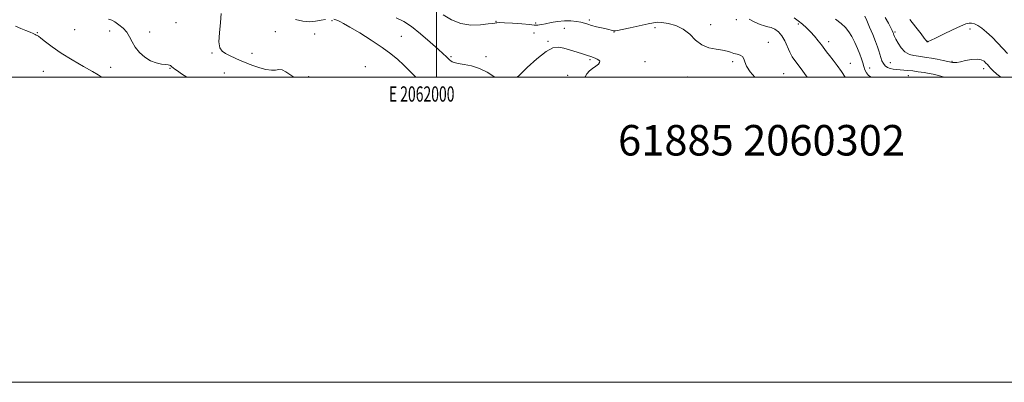
# Model space of a CAD drawing. Extents: x 2059800 to 2062700, y 302300 to 305200.
# Drawn here: x 2061727 to 2062372, y 302300 to 302538 of the extents above; entities that cross this region are included whole.
import ezdxf
from ezdxf.enums import TextEntityAlignment as Align

# ---------------------------------------------------------------- set-up
doc = ezdxf.new("R2010")
doc.units = 0
doc.header["$MEASUREMENT"] = 0
for name, color, linetype, lineweight in [('CONTOUR INDEX', 41, 'Continuous', 13), ('CONTOUR INTERMEDIATE', 44, 'Continuous', 0), ('GRID LINE', 7, 'Continuous', 0), ('GRID TEXT', 7, 'Continuous', 0), ('SPOT ELEVATION DTM', 2, 'Continuous', 13), ('TEXT 20', 7, 'Continuous', 0)]:
    doc.layers.add(name, color=color, linetype=linetype, lineweight=lineweight)
doc.styles.add('Style-WORKING', font='WORKING.shx')

msp = doc.modelspace()

# ---------------------------------------------------------------- linework, layer by layer
at = {"layer": 'CONTOUR INDEX', "flags": 128}
for points, elevation in [([(2062038.398, 302500), (2062037.584, 302500.563), (2062033.215, 302503.33), (2062028.224, 302505.796), (2062023.005, 302507.423), (2062018.127, 302508.377), (2062014.207, 302508.997), (2062011.677, 302509.565), (2062010.238, 302510.126), (2062009.404, 302510.667), (2062008.756, 302511.189), (2062008.126, 302511.766), (2062006.401, 302513.518), (2062004.53, 302515.319), (2062001.123, 302518.423), (2061995.83, 302523.08), (2061989.586, 302528.385), (2061983.645, 302533.149), (2061978.767, 302536.506), (2061973.724, 302538.882)], 1210), ([(2062332.366, 302500), (2062331.712, 302500.217), (2062327.863, 302501.398), (2062325.198, 302502.054), (2062322.617, 302502.511), (2062319.295, 302503.028), (2062315.515, 302503.583), (2062311.837, 302504.086), (2062308.696, 302504.467), (2062306.012, 302504.736), (2062303.58, 302504.92), (2062301.241, 302505.065), (2062299.031, 302505.282), (2062297.031, 302505.697), (2062295.307, 302506.421), (2062293.855, 302507.504), (2062292.656, 302508.977), (2062291.682, 302510.839), (2062290.885, 302512.954), (2062290.211, 302515.151), (2062289.572, 302517.368), (2062288.754, 302519.966), (2062287.509, 302523.416), (2062285.702, 302527.949), (2062283.658, 302532.841), (2062281.813, 302537.128), (2062280.479, 302540.098)], 1200), ([(2062097.139, 302500), (2062097.306, 302500.303), (2062098.571, 302502.186), (2062100.247, 302504.084), (2062102.312, 302505.819), (2062104.394, 302507.338), (2062106.035, 302508.618), (2062106.876, 302509.653), (2062106.939, 302510.502), (2062106.346, 302511.24), (2062105.249, 302511.922), (2062103.925, 302512.519), (2062102.684, 302512.983), (2062101.755, 302513.29), (2062101.047, 302513.506), (2062100.389, 302513.722), (2062099.565, 302514.032), (2062098.174, 302514.537), (2062095.769, 302515.345), (2062092.107, 302516.499), (2062087.767, 302517.802), (2062083.533, 302518.997), (2062079.909, 302519.733), (2062076.285, 302519.296), (2062071.775, 302516.877), (2062065.864, 302512.097), (2062059.53, 302506.281), (2062054.126, 302501.182), (2062052.784, 302500)], 1210)]:
    msp.add_lwpolyline(points, dxfattribs=dict(at, elevation=elevation))
at = {"layer": 'CONTOUR INTERMEDIATE', "flags": 128}
for points, elevation in [([(2061906.667, 302500), (2061904.037, 302501.705), (2061901.34, 302503.553), (2061898.946, 302504.781), (2061896.874, 302504.997), (2061894.734, 302504.68), (2061892.027, 302504.525), (2061888.445, 302505.058), (2061884.42, 302506.119), (2061880.57, 302507.379), (2061877.342, 302508.583), (2061874.488, 302509.772), (2061871.587, 302511.062), (2061868.353, 302512.53), (2061865.046, 302514.083), (2061862.058, 302515.588), (2061859.739, 302517.085), (2061858.244, 302519.306), (2061857.684, 302523.155), (2061858.036, 302529.103), (2061858.751, 302535.893), (2061859.144, 302541.834)], 1214), ([(2062208.516, 302500), (2062205.497, 302503.525), (2062203.13, 302507.154), (2062201.878, 302510.027), (2062201.2, 302512.126), (2062200.373, 302513.557), (2062198.859, 302514.452), (2062196.843, 302515.051), (2062194.692, 302515.618), (2062192.629, 302516.348), (2062190.306, 302517.144), (2062187.23, 302517.837), (2062183.103, 302518.39), (2062178.395, 302519.289), (2062173.772, 302521.15), (2062169.696, 302524.328), (2062165.825, 302528.118), (2062161.613, 302531.555), (2062156.746, 302533.885), (2062151.83, 302535.203), (2062147.7, 302535.82), (2062144.829, 302535.986), (2062142.247, 302535.717), (2062138.622, 302534.971), (2062126.911, 302532.427), (2062121.664, 302531.299), (2062118.621, 302530.665), (2062117.327, 302530.431), (2062116.901, 302530.408), (2062116.597, 302530.444), (2062116.194, 302530.519), (2062111.152, 302531.67), (2062108.129, 302532.343), (2062104.728, 302533.129), (2062101.578, 302533.932), (2062099.108, 302534.675), (2062096.972, 302535.356), (2062094.623, 302535.993), (2062091.628, 302536.574), (2062087.997, 302536.957), (2062083.851, 302536.972), (2062079.383, 302536.522), (2062075.072, 302535.799), (2062071.47, 302535.07), (2062068.981, 302534.55), (2062067.416, 302534.243), (2062066.436, 302534.102), (2062065.606, 302534.093), (2062064.11, 302534.222), (2062061.031, 302534.505), (2062055.879, 302534.933), (2062049.858, 302535.381), (2062044.595, 302535.696), (2062041.323, 302535.77), (2062039.681, 302535.682), (2062038.917, 302535.556), (2062038.261, 302535.47), (2062036.888, 302535.322), (2062033.963, 302534.966), (2062028.96, 302534.4), (2062022.614, 302534.215), (2062015.974, 302535.151), (2062009.894, 302537.652), (2062004.454, 302540.988)], 1208), ([(2062267.707, 302500), (2062265.226, 302503.744), (2062262.352, 302507.726), (2062259.672, 302511.221), (2062257.354, 302514.175), (2062255.486, 302516.604), (2062252.068, 302521.138), (2062249.957, 302523.869), (2062247.549, 302526.825), (2062244.97, 302529.729), (2062242.326, 302532.358), (2062239.642, 302534.718), (2062236.919, 302536.872), (2062234.167, 302538.874)], 1204), ([(2062369.568, 302500), (2062366.899, 302502.062), (2062364.397, 302504.355), (2062362.844, 302506.028), (2062361.737, 302507.271), (2062360.799, 302508.295), (2062359.807, 302509.316), (2062358.529, 302510.454), (2062356.69, 302511.442), (2062354.004, 302511.916), (2062350.37, 302511.644), (2062346.432, 302510.917), (2062343.019, 302510.163), (2062340.753, 302509.716), (2062339.433, 302509.554), (2062338.648, 302509.567), (2062337.972, 302509.673), (2062334.93, 302510.34), (2062331.739, 302510.996), (2062327.874, 302511.759), (2062324.088, 302512.474), (2062320.945, 302513.022), (2062318.239, 302513.433), (2062315.576, 302513.772), (2062312.668, 302514.164), (2062309.653, 302514.963), (2062306.78, 302516.583), (2062304.269, 302519.234), (2062302.237, 302522.318), (2062300.772, 302525.037), (2062299.915, 302526.781), (2062299.51, 302527.71), (2062299.35, 302528.177), (2062299.17, 302528.764), (2062299.055, 302529.083), (2062298.854, 302529.572), (2062298.406, 302530.55), (2062297.529, 302532.387), (2062296.048, 302535.33), (2062293.833, 302539.135)], 1198), ([(2061781.008, 302500), (2061780.639, 302500.275), (2061778.505, 302501.639), (2061774.894, 302503.728), (2061768.951, 302507.121), (2061761.66, 302511.392), (2061754.459, 302515.865), (2061748.543, 302519.936), (2061744.116, 302523.281), (2061741.136, 302525.647), (2061739.473, 302526.903), (2061738.647, 302527.405), (2061738.089, 302527.631), (2061737.294, 302527.986), (2061736.014, 302528.583), (2061734.064, 302529.462), (2061731.34, 302530.636), (2061728.059, 302532), (2061724.517, 302533.419)], 1218), ([(2061836.606, 302500), (2061833.249, 302502.258), (2061830.443, 302504.157), (2061828.691, 302505.371), (2061827.615, 302506.182), (2061826.883, 302506.824), (2061826.336, 302507.337), (2061825.862, 302507.712), (2061825.308, 302507.954), (2061824.362, 302508.128), (2061822.674, 302508.31), (2061820.012, 302508.622), (2061816.622, 302509.342), (2061812.87, 302510.794), (2061809.112, 302513.184), (2061805.67, 302516.266), (2061802.858, 302519.678), (2061800.84, 302523.103), (2061799.189, 302526.393), (2061797.325, 302529.441), (2061794.85, 302532.147), (2061792.085, 302534.43), (2061789.529, 302536.211), (2061787.469, 302537.436), (2061785.336, 302538.133)], 1216), ([(2061927.371, 302537.937), (2061924.533, 302537.348), (2061920.96, 302536.732), (2061916.911, 302536.413), (2061912.571, 302536.689), (2061907.829, 302537.749)], 1212), ([(2061986.592, 302500), (2061985.52, 302501.075), (2061981.981, 302504.683), (2061978.53, 302508.106), (2061974.778, 302511.558), (2061970.258, 302515.274), (2061964.481, 302519.492), (2061957.283, 302524.278), (2061949.785, 302529.007), (2061943.435, 302532.879), (2061939.295, 302535.314), (2061936.9, 302536.6), (2061935.401, 302537.241), (2061934.096, 302537.662), (2061932.863, 302537.966)], 1212), ([(2062242.71, 302500), (2062240.915, 302502.51), (2062238.739, 302505.507), (2062234.771, 302510.863), (2062233.011, 302513.466), (2062231.349, 302516.46), (2062228.023, 302523.802), (2062226.098, 302527.181), (2062223.871, 302529.734), (2062221.497, 302531.478), (2062219.19, 302532.545), (2062217.06, 302533.124), (2062214.805, 302533.627), (2062212.019, 302534.519), (2062208.483, 302536.102), (2062204.723, 302538.021)], 1206), ([(2062284.734, 302500), (2062284.556, 302500.077), (2062282.875, 302501.202), (2062281.577, 302502.833), (2062280.59, 302504.863), (2062279.804, 302507.099), (2062279.094, 302509.422), (2062278.292, 302512.01), (2062277.218, 302515.113), (2062275.745, 302518.855), (2062273.967, 302522.865), (2062272.031, 302526.644), (2062270.017, 302529.828), (2062267.731, 302532.586), (2062264.913, 302535.222), (2062261.386, 302537.954)], 1202), ([(2062373.962, 302515.48), (2062370.866, 302518.895), (2062367.378, 302522.591), (2062363.753, 302526.207), (2062360.229, 302529.459), (2062357.04, 302532.078), (2062354.368, 302533.87), (2062352.182, 302534.934), (2062350.399, 302535.442), (2062348.809, 302535.494), (2062346.691, 302534.908), (2062343.198, 302533.431), (2062337.882, 302530.98), (2062331.905, 302528.149), (2062326.83, 302525.705), (2062323.827, 302524.224), (2062322.051, 302523.312), (2062321.828, 302523.232), (2062321.674, 302523.216), (2062321.284, 302523.273), (2062321.209, 302523.296), (2062321.133, 302523.346), (2062321.055, 302523.438), (2062320.762, 302523.872), (2062320.395, 302524.379), (2062319.422, 302525.658), (2062317.349, 302528.342), (2062313.927, 302532.74), (2062309.905, 302537.853)], 1196)]:
    msp.add_lwpolyline(points, dxfattribs=dict(at, elevation=elevation))
at = {"layer": 'GRID LINE', "flags": 128}
for points in [[(2059800, 302300), (2062700, 302300), (2062700, 305200), (2059800, 305200), (2059800, 302300)], [(2060000, 302500), (2062500, 302500), (2062500, 305000), (2060000, 305000), (2060000, 302500)], [(2062000, 305000), (2062000, 302500)]]:
    msp.add_lwpolyline(points, dxfattribs=at)
at = {"layer": 'SPOT ELEVATION DTM'}
for p in [(2061829.61, 302535.67, 1214.7), (2061931.64, 302537.17, 1212.2), (2062039.1, 302536.72, 1207.9), (2062064.97, 302535.56, 1207.7), (2062083.71, 302531.98, 1208.92), (2062100.21, 302537.53, 1207.66), (2062143.08, 302532.51, 1208.6), (2062179.49, 302534.39, 1207.5), (2062196.3, 302537.69, 1206.9), (2062237.05, 302534.94, 1204.34), (2061738.75, 302529.31, 1217.9), (2061763.15, 302531.2, 1216.5), (2061786.18, 302530.3, 1216.8), (2061812.38, 302529.58, 1215.1), (2061894.48, 302529.94, 1213.2), (2061920.41, 302528.26, 1212.8), (2061977.1, 302526.77, 1211.05), (2062064, 302528.99, 1209.2), (2062116.32, 302529.54, 1208.1), (2062300.21, 302529.65, 1197.8), (2062349.28, 302531.65, 1196.8), (2062073, 302523.55, 1209.9), (2062217.23, 302522.86, 1207.5), (2062256.78, 302523.29, 1203.5), (2062321.5, 302523.5, 1195.95), (2061853.12, 302515.91, 1214.3), (2061879.34, 302515.74, 1213.3), (2062009.64, 302513.55, 1209.8), (2062032.52, 302513.45, 1209.7), (2061786.86, 302506.58, 1217.2), (2061953.41, 302506.9, 1213.3), (2062100.6, 302511.54, 1210.2), (2062136.62, 302510.19, 1209.1), (2062193.9, 302510.17, 1208.25), (2062270.99, 302509.11, 1203.3), (2062283.68, 302506.14, 1201.4), (2062297.24, 302509.6, 1199.2), (2062337.51, 302510.37, 1197.9), (2061742.64, 302503.9, 1219.3), (2061825.64, 302505.8, 1216.1), (2061861.21, 302502.87, 1215.1), (2061916.29, 302500.38, 1213.6), (2062085.93, 302501.14, 1210.8), (2062164.44, 302500.05, 1208.6), (2062227.43, 302502.37, 1207.1), (2062309, 302500.98, 1200.7), (2062358.38, 302505.56, 1198.5)]:
    msp.add_point(p, dxfattribs=at)

# ---------------------------------------------------------------- texts
at = {"layer": 'GRID TEXT', "style": 'Style-WORKING', "width": 0.67}
msp.add_text('E 2062000', height=10, dxfattribs=at).set_placement((2061990.369, 302494), align=Align.TOP_CENTER)
at = {"layer": 'TEXT 20', "style": 'Style-WORKING'}
msp.add_text('61885 2060302', height=20, dxfattribs=at).set_placement((2062118.955, 302448.678))

doc.saveas('drawing.dxf')
